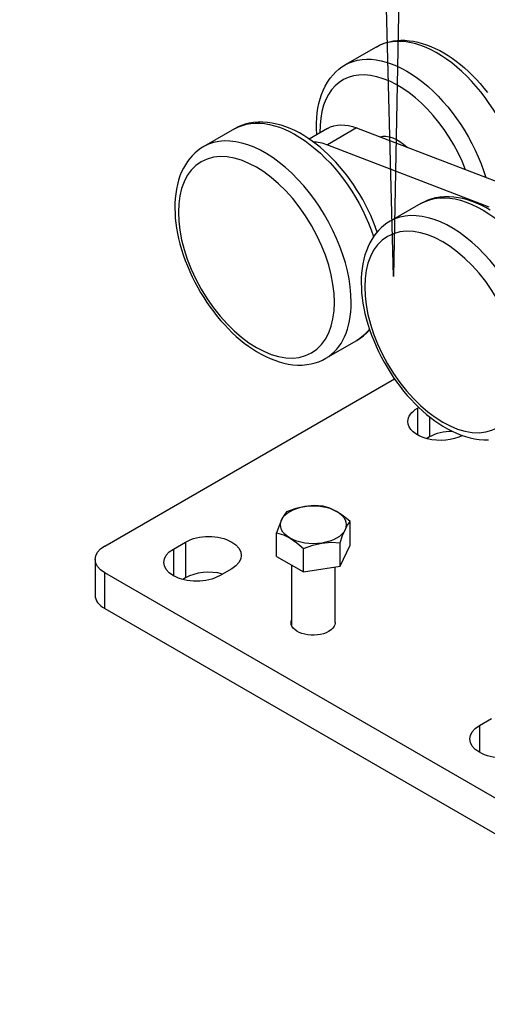
# Model space of a CAD drawing. Extents: x 0 to 220, y -4 to 280.
# Drawn here: x 103 to 109, y 86 to 99 of the extents above; entities that cross this region are included whole.
import ezdxf

# ---------------------------------------------------------------- set-up
doc = ezdxf.new("R2010")
doc.units = 0
doc.header["$LTSCALE"] = 10
doc.header["$MEASUREMENT"] = 0
doc.header["$PDMODE"] = 35
doc.layers.get('Defpoints').update_dxf_attribs({"linetype": 'CONTINUOUS'})
doc.layers.add('CADdetails-7-VERYFINE', color=7, linetype='CONTINUOUS')
doc.layers.add('CADdetails-9-EXTRAFINE', color=9, linetype='CONTINUOUS')
doc.styles.add('CADdetails-DIMENSIONS', font='ARIALN.TTF', dxfattribs={"height": 2.38})
doc.dimstyles.new('CADdetails-LEADER', dxfattribs={"dimtxt": 2.38, "dimasz": 2.38, "dimexe": 0.5, "dimexo": 1.5, "dimgap": 1, "dimtad": 0, "dimzin": 0, "dimdsep": 46, "dimtxsty": 'CADdetails-DIMENSIONS', "dimcen": 1, "dimclrd": 256, "dimclre": 256, "dimclrt": 256, "dimadec": 0, "dimazin": 0, "dimtfac": 1, "dimtdec": 4, "dimtofl": 0, "dimtmove": 0, "dimatfit": 3, "dimfxl": 1, "dimtolj": 1, "dimtzin": 0, "dimarcsym": 0})

# ---------------------------------------------------------------- blocks, each defined once
blk = doc.blocks.new('*D2')
at = {"layer": 'CADdetails-7-VERYFINE', "lineweight": -2, "transparency": 16777216}
for p, q in [((98.473, 112.851), (98.473, 101.908)), ((147.236, 112.851), (147.236, 101.908)), ((100.853, 102.408), (113.699, 102.408)), ((144.856, 102.408), (132.01, 102.408))]:
    blk.add_line(p, q, dxfattribs=at)
at = {"layer": 'CADdetails-7-VERYFINE', "transparency": 16777216}
for points in [[(100.853, 102.804), (100.853, 102.011), (98.473, 102.408)], [(144.856, 102.804), (144.856, 102.011), (147.236, 102.408)]]:
    blk.add_solid(points, dxfattribs=at)
at = {"layer": 'Defpoints', "color": 0, "transparency": 16777216}
for p in [(98.473, 114.351, 5.794), (147.236, 114.351, 5.794), (147.236, 102.408)]:
    blk.add_point(p, dxfattribs=at)
at = {"layer": 'CADdetails-7-VERYFINE', "transparency": 16777216, "insert": (122.854, 102.408), "char_height": 2.38, "attachment_point": 5, "style": 'CADdetails-DIMENSIONS'}
blk.add_mtext('\\A1;VARIES PER\\PGATE SIZE', dxfattribs=at)

msp = doc.modelspace()

# ---------------------------------------------------------------- linework, layer by layer
at = {"layer": 'CADdetails-9-EXTRAFINE', "linetype": 'Continuous'}
for p, q in [((107.689, 98.822, -3.57), (107.281, 98.586, -3.237)), ((105.817, 97.741, -2.042), (105.409, 97.505, -1.708)), ((107.047, 97.745, -2.797), (106.804, 97.605, -2.598)), ((107.432, 97.752, -2.32), (107.047, 97.53, -2.006)), ((107.432, 97.752, -2.32), (109.566, 96.934, -0.286)), ((107.047, 97.53, -2.006), (109.181, 96.711, 0.029)), ((108.281, 96.753, 0.278), (107.873, 96.518, 0.611)), ((107.025, 94.706, -1.708), (107.433, 94.941, -2.042)), ((104.102, 92.223, -4.663), (107.932, 94.434, -7.79)), ((108.236, 94.046, -7.24), (108.253, 94.056, -7.254)), ((108.236, 94.046, -7.24), (108.236, 93.694, -7.49)), ((108.396, 93.932, -7.517), (108.396, 93.665, -7.705)), ((108.396, 93.665, -7.705), (108.359, 93.644, -7.675)), ((107.344, 92.234, -2.671), (107.344, 92.547, -2.45)), ((106.374, 92.085, -2.459), (106.374, 92.397, -2.238)), ((105.01, 92.183, -4.606), (105.17, 92.276, -4.737)), ((105.17, 92.276, -4.737), (105.17, 91.803, -5.071)), ((106.729, 91.88, -2.17), (106.729, 92.192, -1.949)), ((107.214, 91.955, -2.276), (107.214, 92.267, -2.055)), ((107.214, 91.955, -2.276), (107.344, 92.234, -2.671)), ((105.01, 92.183, -4.606), (105.01, 91.831, -4.855)), ((106.374, 92.085, -2.459), (106.729, 91.88, -2.17)), ((103.975, 92.046, -4.412), (103.975, 91.573, -4.746)), ((106.569, 91.972, -2.698), (106.569, 91.181, -3.257)), ((106.729, 91.88, -2.17), (107.214, 91.955, -2.276)), ((107.149, 91.213, -3.234), (107.149, 91.945, -2.717)), ((104.102, 91.396, -4.495), (104.102, 91.869, -4.161)), ((113.166, 86.636, 3.24), (104.102, 91.869, -4.161)), ((105.17, 91.803, -5.071), (105.133, 91.781, -5.041)), ((105.78, 91.923, -4.238), (105.62, 91.831, -4.108)), ((104.102, 91.396, -4.495), (113.166, 86.162, 2.905)), ((109.055, 89.848, -1.303), (109.215, 89.94, -1.433)), ((109.055, 89.848, -1.303), (109.055, 89.495, -1.552))]:
    msp.add_line(p, q, dxfattribs=at)
for points in [[(107.689, 98.822, -3.57), (107.689, 98.822, -3.57), (107.732, 98.845, -3.518), (107.732, 98.845, -3.518), (107.777, 98.864, -3.466), (107.777, 98.864, -3.466), (107.823, 98.88, -3.415), (107.823, 98.88, -3.415), (107.87, 98.893, -3.364), (107.87, 98.893, -3.364), (107.918, 98.902, -3.313), (107.918, 98.902, -3.313), (107.967, 98.908, -3.262), (107.967, 98.908, -3.262), (108.017, 98.911, -3.212), (108.017, 98.911, -3.212), (108.068, 98.911, -3.162), (108.068, 98.911, -3.162), (108.125, 98.906, -3.108), (108.125, 98.906, -3.108), (108.182, 98.898, -3.055), (108.182, 98.898, -3.055), (108.24, 98.887, -3.003), (108.24, 98.887, -3.003), (108.298, 98.871, -2.952), (108.298, 98.871, -2.952), (108.356, 98.853, -2.902), (108.356, 98.853, -2.902), (108.414, 98.83, -2.854), (108.414, 98.83, -2.854), (108.472, 98.804, -2.807), (108.472, 98.804, -2.807), (108.53, 98.775, -2.763), (108.53, 98.775, -2.763), (108.585, 98.744, -2.721), (108.585, 98.744, -2.721), (108.641, 98.71, -2.682), (108.641, 98.71, -2.682), (108.696, 98.673, -2.644), (108.696, 98.673, -2.644), (108.75, 98.634, -2.609), (108.75, 98.634, -2.609), (108.804, 98.592, -2.576), (108.804, 98.592, -2.576), (108.857, 98.547, -2.545), (108.857, 98.547, -2.545), (108.909, 98.5, -2.517), (108.909, 98.5, -2.517), (108.961, 98.45, -2.491), (108.961, 98.45, -2.491), (109.014, 98.395, -2.467), (109.014, 98.395, -2.467), (109.065, 98.339, -2.445), (109.065, 98.339, -2.445), (109.115, 98.28, -2.427), (109.115, 98.28, -2.427), (109.164, 98.219, -2.411)], [(106.905, 97.663, -4.15), (106.905, 97.663, -4.15), (106.901, 97.748, -4.1), (106.901, 97.748, -4.1), (106.901, 97.817, -4.057), (106.901, 97.817, -4.057), (106.904, 97.884, -4.011), (106.904, 97.884, -4.011), (106.91, 97.95, -3.963), (106.91, 97.95, -3.963), (106.919, 98.014, -3.914), (106.919, 98.014, -3.914), (106.932, 98.076, -3.863), (106.932, 98.076, -3.863), (106.948, 98.136, -3.811), (106.948, 98.136, -3.811), (106.967, 98.193, -3.757), (106.967, 98.193, -3.757), (106.989, 98.249, -3.702), (106.989, 98.249, -3.702), (107.016, 98.305, -3.642), (107.016, 98.305, -3.642), (107.048, 98.359, -3.581), (107.048, 98.359, -3.581), (107.082, 98.409, -3.519), (107.082, 98.409, -3.519), (107.121, 98.456, -3.457), (107.121, 98.456, -3.457), (107.157, 98.493, -3.402), (107.157, 98.493, -3.402), (107.196, 98.528, -3.347), (107.196, 98.528, -3.347), (107.237, 98.559, -3.292), (107.237, 98.559, -3.292), (107.281, 98.586, -3.237)], [(107.703, 96.375, -0.916), (107.703, 96.375, -0.916), (107.663, 96.484, -0.89), (107.663, 96.484, -0.89), (107.618, 96.592, -0.87), (107.618, 96.592, -0.87), (107.567, 96.699, -0.857), (107.567, 96.699, -0.857), (107.512, 96.805, -0.851), (107.512, 96.805, -0.851), (107.473, 96.872, -0.851), (107.473, 96.872, -0.851), (107.432, 96.938, -0.854), (107.432, 96.938, -0.854), (107.39, 97.002, -0.859), (107.39, 97.002, -0.859), (107.346, 97.065, -0.868), (107.346, 97.065, -0.868), (107.301, 97.127, -0.88), (107.301, 97.127, -0.88), (107.254, 97.186, -0.894), (107.254, 97.186, -0.894), (107.205, 97.244, -0.912), (107.205, 97.244, -0.912), (107.155, 97.3, -0.932), (107.155, 97.3, -0.932), (107.105, 97.352, -0.955), (107.105, 97.352, -0.955), (107.054, 97.402, -0.979), (107.054, 97.402, -0.979), (107.003, 97.45, -1.007), (107.003, 97.45, -1.007), (106.95, 97.496, -1.037), (106.95, 97.496, -1.037), (106.897, 97.538, -1.069), (106.897, 97.538, -1.069), (106.843, 97.579, -1.103), (106.843, 97.579, -1.103), (106.788, 97.616, -1.14), (106.788, 97.616, -1.14), (106.733, 97.651, -1.178), (106.733, 97.651, -1.178), (106.674, 97.686, -1.222), (106.674, 97.686, -1.222), (106.614, 97.717, -1.268), (106.614, 97.717, -1.268), (106.554, 97.744, -1.315), (106.554, 97.744, -1.315), (106.494, 97.768, -1.365), (106.494, 97.768, -1.365), (106.434, 97.788, -1.416), (106.434, 97.788, -1.416), (106.374, 97.804, -1.468), (106.374, 97.804, -1.468), (106.314, 97.817, -1.522), (106.314, 97.817, -1.522), (106.255, 97.825, -1.577), (106.255, 97.825, -1.577), (106.193, 97.83, -1.637), (106.193, 97.83, -1.637), (106.131, 97.83, -1.698), (106.131, 97.83, -1.698), (106.07, 97.825, -1.76), (106.07, 97.825, -1.76), (106.01, 97.815, -1.822), (106.01, 97.815, -1.822), (105.959, 97.802, -1.877), (105.959, 97.802, -1.877), (105.91, 97.785, -1.931), (105.91, 97.785, -1.931), (105.863, 97.765, -1.986), (105.863, 97.765, -1.986), (105.817, 97.741, -2.042)], [(105.409, 97.505, -1.708), (105.409, 97.505, -1.708), (105.368, 97.479, -1.761), (105.368, 97.479, -1.761), (105.329, 97.45, -1.812), (105.329, 97.45, -1.812), (105.292, 97.419, -1.864), (105.292, 97.419, -1.864), (105.257, 97.384, -1.915), (105.257, 97.384, -1.915), (105.225, 97.347, -1.966), (105.225, 97.347, -1.966), (105.195, 97.308, -2.017), (105.195, 97.308, -2.017), (105.168, 97.266, -2.067), (105.168, 97.266, -2.067), (105.142, 97.221, -2.117), (105.142, 97.221, -2.117), (105.118, 97.17, -2.171), (105.118, 97.17, -2.171), (105.096, 97.117, -2.224), (105.096, 97.117, -2.224), (105.077, 97.061, -2.276), (105.077, 97.061, -2.276), (105.062, 97.003, -2.327), (105.062, 97.003, -2.327), (105.049, 96.944, -2.377), (105.049, 96.944, -2.377), (105.04, 96.882, -2.425), (105.04, 96.882, -2.425), (105.033, 96.819, -2.471), (105.033, 96.819, -2.471), (105.029, 96.754, -2.516), (105.029, 96.754, -2.516), (105.028, 96.69, -2.557), (105.028, 96.69, -2.557), (105.03, 96.625, -2.597), (105.03, 96.625, -2.597), (105.034, 96.56, -2.634), (105.034, 96.56, -2.634), (105.041, 96.493, -2.669), (105.041, 96.493, -2.669), (105.051, 96.425, -2.703), (105.051, 96.425, -2.703), (105.063, 96.357, -2.733), (105.063, 96.357, -2.733), (105.078, 96.288, -2.762), (105.078, 96.288, -2.762), (105.095, 96.218, -2.788), (105.095, 96.218, -2.788), (105.116, 96.145, -2.812), (105.116, 96.145, -2.812), (105.139, 96.072, -2.834), (105.139, 96.072, -2.834), (105.165, 95.999, -2.852), (105.165, 95.999, -2.852), (105.194, 95.927, -2.868), (105.194, 95.927, -2.868), (105.224, 95.855, -2.88), (105.224, 95.855, -2.88), (105.258, 95.783, -2.89), (105.258, 95.783, -2.89), (105.293, 95.712, -2.896), (105.293, 95.712, -2.896), (105.331, 95.642, -2.899), (105.331, 95.642, -2.899), (105.369, 95.575, -2.899), (105.369, 95.575, -2.899), (105.41, 95.509, -2.896), (105.41, 95.509, -2.896), (105.452, 95.444, -2.891), (105.452, 95.444, -2.891), (105.496, 95.381, -2.882), (105.496, 95.381, -2.882), (105.542, 95.32, -2.87), (105.542, 95.32, -2.87), (105.589, 95.26, -2.856), (105.589, 95.26, -2.856), (105.637, 95.202, -2.838), (105.637, 95.202, -2.838), (105.687, 95.147, -2.818), (105.687, 95.147, -2.818), (105.737, 95.094, -2.796), (105.737, 95.094, -2.796), (105.788, 95.044, -2.771), (105.788, 95.044, -2.771), (105.84, 94.996, -2.743), (105.84, 94.996, -2.743), (105.892, 94.951, -2.713), (105.892, 94.951, -2.713), (105.946, 94.908, -2.681), (105.946, 94.908, -2.681), (106, 94.868, -2.647), (106, 94.868, -2.647), (106.054, 94.83, -2.61), (106.054, 94.83, -2.61), (106.109, 94.795, -2.572), (106.109, 94.795, -2.572), (106.169, 94.761, -2.528), (106.169, 94.761, -2.528), (106.229, 94.73, -2.482), (106.229, 94.73, -2.482), (106.289, 94.702, -2.435), (106.289, 94.702, -2.435), (106.349, 94.679, -2.385), (106.349, 94.679, -2.385), (106.409, 94.658, -2.334), (106.409, 94.658, -2.334), (106.468, 94.642, -2.282), (106.468, 94.642, -2.282), (106.528, 94.63, -2.228), (106.528, 94.63, -2.228), (106.587, 94.621, -2.173), (106.587, 94.621, -2.173), (106.65, 94.617, -2.113), (106.65, 94.617, -2.113), (106.712, 94.617, -2.052), (106.712, 94.617, -2.052), (106.773, 94.622, -1.99), (106.773, 94.622, -1.99), (106.832, 94.632, -1.928), (106.832, 94.632, -1.928), (106.883, 94.645, -1.873), (106.883, 94.645, -1.873), (106.932, 94.661, -1.819), (106.932, 94.661, -1.819), (106.98, 94.682, -1.764), (106.98, 94.682, -1.764), (107.025, 94.706, -1.708)], [(109.197, 96.664, 1.142), (109.138, 96.698, 1.098), (109.138, 96.698, 1.098), (109.078, 96.729, 1.052), (109.078, 96.729, 1.052), (109.018, 96.757, 1.005), (109.018, 96.757, 1.005), (108.958, 96.78, 0.955), (108.958, 96.78, 0.955), (108.898, 96.8, 0.904), (108.898, 96.8, 0.904), (108.838, 96.817, 0.852), (108.838, 96.817, 0.852), (108.779, 96.829, 0.798), (108.779, 96.829, 0.798), (108.719, 96.838, 0.743), (108.719, 96.838, 0.743), (108.657, 96.842, 0.683), (108.657, 96.842, 0.683), (108.595, 96.842, 0.622), (108.595, 96.842, 0.622), (108.534, 96.837, 0.56), (108.534, 96.837, 0.56), (108.474, 96.827, 0.498), (108.474, 96.827, 0.498), (108.424, 96.814, 0.443), (108.424, 96.814, 0.443), (108.374, 96.798, 0.388), (108.374, 96.798, 0.388), (108.327, 96.777, 0.333), (108.327, 96.777, 0.333), (108.281, 96.753, 0.278)], [(107.873, 96.518, 0.611), (107.873, 96.518, 0.611), (107.832, 96.492, 0.559), (107.832, 96.492, 0.559), (107.793, 96.463, 0.507), (107.793, 96.463, 0.507), (107.756, 96.431, 0.456), (107.756, 96.431, 0.456), (107.721, 96.397, 0.405), (107.721, 96.397, 0.405), (107.689, 96.36, 0.354), (107.689, 96.36, 0.354), (107.659, 96.32, 0.303), (107.659, 96.32, 0.303), (107.632, 96.278, 0.253), (107.632, 96.278, 0.253), (107.607, 96.234, 0.203), (107.607, 96.234, 0.203), (107.582, 96.183, 0.149), (107.582, 96.183, 0.149), (107.56, 96.129, 0.096), (107.56, 96.129, 0.096), (107.542, 96.074, 0.044), (107.542, 96.074, 0.044), (107.526, 96.016, -0.007), (107.526, 96.016, -0.007), (107.513, 95.956, -0.057), (107.513, 95.956, -0.057), (107.504, 95.895, -0.105), (107.504, 95.895, -0.105), (107.497, 95.832, -0.152), (107.497, 95.832, -0.152), (107.493, 95.767, -0.196), (107.493, 95.767, -0.196), (107.492, 95.703, -0.238), (107.492, 95.703, -0.238), (107.494, 95.638, -0.277), (107.494, 95.638, -0.277), (107.498, 95.572, -0.314), (107.498, 95.572, -0.314), (107.505, 95.505, -0.35), (107.505, 95.505, -0.35), (107.515, 95.437, -0.383), (107.515, 95.437, -0.383), (107.527, 95.369, -0.414), (107.527, 95.369, -0.414), (107.542, 95.3, -0.442), (107.542, 95.3, -0.442), (107.559, 95.231, -0.468), (107.559, 95.231, -0.468), (107.58, 95.158, -0.492), (107.58, 95.158, -0.492), (107.604, 95.085, -0.514), (107.604, 95.085, -0.514), (107.629, 95.012, -0.532), (107.629, 95.012, -0.532), (107.658, 94.939, -0.548), (107.658, 94.939, -0.548), (107.689, 94.867, -0.56), (107.689, 94.867, -0.56), (107.722, 94.795, -0.57), (107.722, 94.795, -0.57), (107.757, 94.725, -0.576), (107.757, 94.725, -0.576), (107.795, 94.654, -0.579), (107.795, 94.654, -0.579), (107.834, 94.587, -0.58), (107.834, 94.587, -0.58), (107.874, 94.521, -0.577), (107.874, 94.521, -0.577), (107.916, 94.457, -0.571), (107.916, 94.457, -0.571), (107.96, 94.394, -0.562), (107.96, 94.394, -0.562), (108.006, 94.332, -0.55), (108.006, 94.332, -0.55), (108.053, 94.273, -0.536), (108.053, 94.273, -0.536), (108.102, 94.215, -0.518), (108.102, 94.215, -0.518), (108.151, 94.159, -0.498), (108.151, 94.159, -0.498), (108.201, 94.107, -0.476), (108.201, 94.107, -0.476), (108.252, 94.057, -0.451), (108.252, 94.057, -0.451), (108.304, 94.009, -0.423), (108.304, 94.009, -0.423), (108.357, 93.963, -0.394), (108.357, 93.963, -0.394), (108.41, 93.921, -0.362), (108.41, 93.921, -0.362), (108.464, 93.88, -0.327), (108.464, 93.88, -0.327), (108.518, 93.843, -0.291), (108.518, 93.843, -0.291), (108.573, 93.808, -0.252), (108.573, 93.808, -0.252), (108.633, 93.773, -0.208), (108.633, 93.773, -0.208), (108.693, 93.742, -0.163), (108.693, 93.742, -0.163), (108.753, 93.715, -0.115), (108.753, 93.715, -0.115), (108.813, 93.691, -0.066), (108.813, 93.691, -0.066), (108.873, 93.671, -0.015), (108.873, 93.671, -0.015), (108.933, 93.655, 0.038), (108.933, 93.655, 0.038), (108.992, 93.642, 0.092), (108.992, 93.642, 0.092), (109.051, 93.634, 0.147), (109.051, 93.634, 0.147), (109.114, 93.629, 0.207), (109.114, 93.629, 0.207), (109.176, 93.629, 0.268)], [(107.433, 94.941, -2.042), (107.433, 94.941, -2.042), (107.48, 94.971, -1.982), (107.48, 94.971, -1.982), (107.524, 95.005, -1.923), (107.524, 95.005, -1.923), (107.566, 95.042, -1.864), (107.566, 95.042, -1.864), (107.604, 95.083, -1.806)], [(106.747, 92.746, -2.665), (106.747, 92.746, -2.665), (106.626, 92.719, -2.644), (106.626, 92.719, -2.644), (106.504, 92.677, -2.634)], [(106.989, 92.752, -2.74), (106.989, 92.752, -2.74), (106.868, 92.757, -2.697), (106.868, 92.757, -2.697), (106.747, 92.746, -2.665)], [(107.166, 92.681, -2.573), (107.166, 92.681, -2.573), (107.078, 92.724, -2.651), (107.078, 92.724, -2.651), (106.989, 92.752, -2.74)], [(106.504, 92.677, -2.634), (106.504, 92.677, -2.634), (106.472, 92.63, -2.518), (106.472, 92.63, -2.518), (106.439, 92.569, -2.414)], [(107.344, 92.547, -2.45), (107.344, 92.547, -2.45), (107.255, 92.622, -2.506), (107.255, 92.622, -2.506), (107.166, 92.681, -2.573)], [(106.439, 92.569, -2.414), (106.439, 92.569, -2.414), (106.407, 92.491, -2.321), (106.407, 92.491, -2.321), (106.374, 92.397, -2.238)], [(107.279, 92.439, -2.23), (107.279, 92.439, -2.23), (107.311, 92.501, -2.335), (107.311, 92.501, -2.335), (107.344, 92.547, -2.45)], [(106.374, 92.397, -2.238), (106.374, 92.397, -2.238), (106.463, 92.369, -2.149), (106.463, 92.369, -2.149), (106.552, 92.327, -2.071)], [(106.552, 92.327, -2.071), (106.552, 92.327, -2.071), (106.64, 92.267, -2.005), (106.64, 92.267, -2.005), (106.729, 92.192, -1.949)], [(107.214, 92.267, -2.055), (107.214, 92.267, -2.055), (107.246, 92.361, -2.137), (107.246, 92.361, -2.137), (107.279, 92.439, -2.23)], [(106.729, 92.192, -1.949), (106.729, 92.192, -1.949), (106.851, 92.234, -1.959), (106.851, 92.234, -1.959), (106.972, 92.262, -1.979)], [(106.972, 92.262, -1.979), (106.972, 92.262, -1.979), (107.093, 92.272, -2.012), (107.093, 92.272, -2.012), (107.214, 92.267, -2.055)]]:
    msp.add_polyline3d(points, dxfattribs=at)
at = {"layer": 'CADdetails-9-EXTRAFINE', "linetype": 'Continuous', "extrusion": (0.707107, 0.408248, -0.57735)}
for centre in [(30.121, 79.457, 115.171), (28.034, 82.298, 115.171)]:
    msp.add_circle(centre, 1.459, dxfattribs=at)
at = {"layer": 'CADdetails-9-EXTRAFINE', "linetype": 'Continuous', "extrusion": (-0.707107, -0.408248, 0.57735)}
for centre, radius, start, end in [((-30.121, 79.457, -118.553), 1.616, 70.6094, 180), ((-30.121, 79.457, -117.818), 1.459, 74.9147, 226.4425), ((-30.121, 79.457, -115.328), 1.616, 45, 180), ((-28.034, 82.298, -115.328), 1.616, 45, 180), ((-30.121, 79.457, -115.328), 1.616, 0, 45)]:
    msp.add_arc(centre, radius, start, end, dxfattribs=at)
at = {"layer": 'CADdetails-9-EXTRAFINE', "linetype": 'Continuous', "extrusion": (0.707107, 0.408248, -0.57735)}
for centre, radius, start, end in [((30.121, 79.457, 117.976), 1.616, 0, 111.9154), ((30.121, 79.457, 115.905), 1.616, 0, 109.3861), ((30.121, 79.457, 117.213), 1.005, 0, 35.474), ((30.121, 79.457, 117.818), 0.571, 8.3076, 62.425), ((30.121, 79.457, 116.668), 1.005, 19.024, 35.474), ((28.034, 82.298, 115.905), 1.616, 0, 122.5048), ((30.121, 79.457, 115.905), 1.616, 166.312, 180)]:
    msp.add_arc(centre, radius, start, end, dxfattribs=at)
at = {"layer": 'CADdetails-9-EXTRAFINE', "linetype": 'Continuous', "extrusion": (0, -0.816497, -0.57735)}
for centre, radius, start, end in [((108.541, -59.904, -72.608), 0.432, 180, 225), ((108.541, -59.904, -72.608), 0.432, 47.7972, 180), ((106.859, -55.303, -74.189), 0.435, 195, 255), ((106.859, -55.303, -74.189), 0.435, 255, 315), ((106.859, -55.303, -74.189), 0.435, 315, 15), ((106.859, -55.303, -74.189), 0.435, 135, 195), ((105.475, -56.838, -72.608), 0.432, 225, 45), ((106.859, -55.303, -74.189), 0.435, 75, 135), ((106.859, -55.303, -74.189), 0.435, 15, 75), ((104.409, -56.745, -72.608), 0.435, 135, 225), ((105.315, -56.678, -72.608), 0.432, 45, 225), ((106.854, -55.298, -72.608), 0.29, 180, 190.3777), ((106.854, -55.298, -72.608), 0.29, 44.3411, 180), ((106.859, -55.303, -72.608), 0.29, 0, 45.6589), ((109.361, -52.632, -72.608), 0.432, 45, 225)]:
    msp.add_arc(centre, radius, start, end, dxfattribs=at)
at = {"layer": 'CADdetails-9-EXTRAFINE', "linetype": 'Continuous', "extrusion": (0, 0.816497, 0.57735)}
for centre, radius, start, end in [((-108.701, -60.064, 72.029), 0.432, 269.9839, 315), ((-105.475, -56.838, 72.029), 0.432, 244.9013, 315), ((-104.409, -56.745, 72.029), 0.435, 360, 45)]:
    msp.add_arc(centre, radius, start, end, dxfattribs=at)

# ---------------------------------------------------------------- dimensions: what is measured, and where the dimension line sits
at = {"layer": 'CADdetails-7-VERYFINE'}
dim = msp.add_linear_dim(base=(147.236, 102.408), p1=(98.473, 114.351, 5.794), p2=(147.236, 114.351, 5.794), text='VARIES PER\\PGATE SIZE', dimstyle='CADdetails-LEADER', dxfattribs=at)
dim.commit()
dim.dimension.update_dxf_attribs({"geometry": '*D2', "text_midpoint": (122.854, 102.408), "dimtype": 160})

# ---------------------------------------------------------------- leaders
msp.add_leader([(108.611, 133.139, -3.415), (107.921, 95.788, -3.415), (107.825, 99.338, -3.415)], dimstyle='CADdetails-LEADER', override={"dimgap": 1, "dimtad": 0}, dxfattribs=at)

doc.saveas('drawing.dxf')
